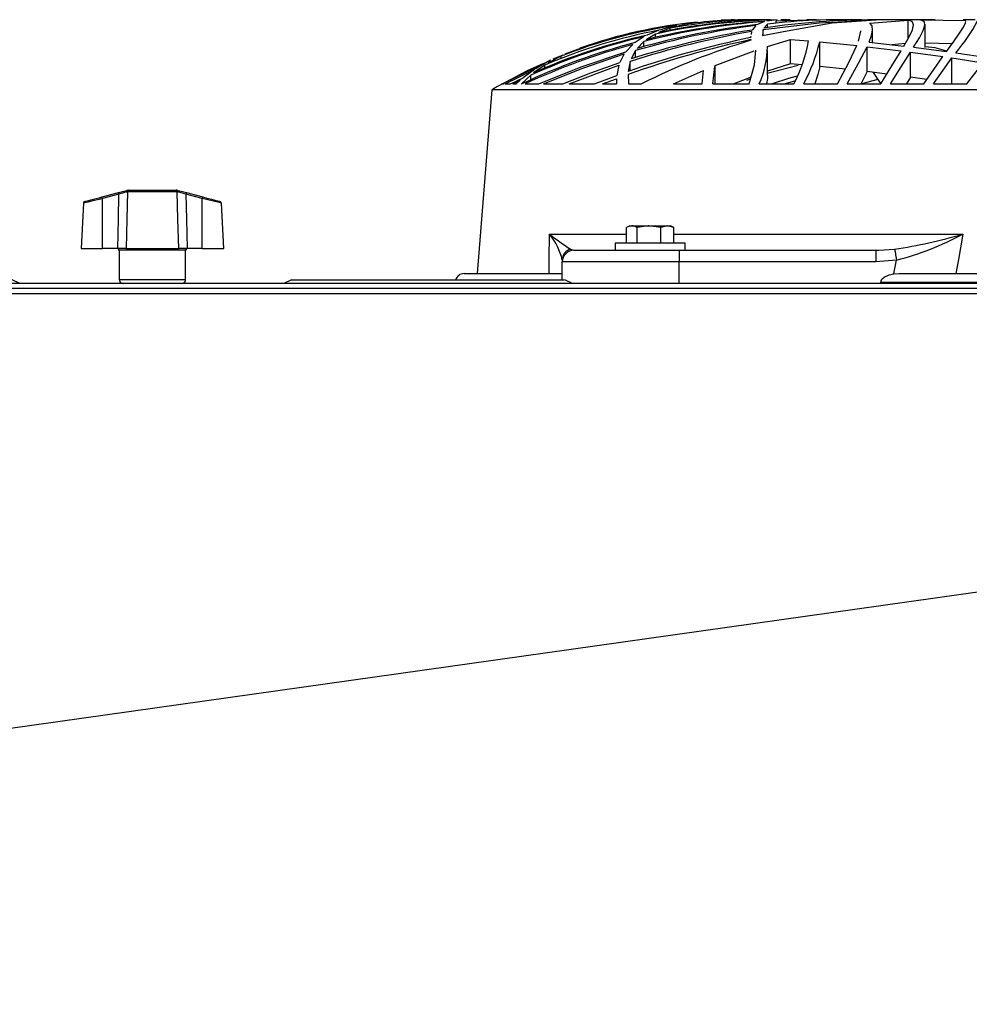
# Model space of a CAD drawing. Extents: x 4668 to 7789, y 11893 to 13659.
# Drawn here: x 6590 to 6752, y 13347 to 13516 of the extents above; entities that cross this region are included whole.
import ezdxf

# ---------------------------------------------------------------- set-up
doc = ezdxf.new("R2010")
doc.units = 0
doc.header["$MEASUREMENT"] = 0
doc.layers.get('0').update_dxf_attribs({"linetype": 'CONTINUOUS'})

msp = doc.modelspace()

# ---------------------------------------------------------------- linework, layer by layer
at = {"color": 7, "linetype": 'CONTINUOUS'}
for p, q in [((6702.084638, 13515.186298), (6699.678101, 13514.567945)), ((6704.061665, 13515.45589), (6701.623775, 13514.90486)), ((6704.061665, 13515.23501), (6704.061665, 13515.45589)), ((6713.694103, 13516.170252), (6713.672407, 13516.170252)), ((6713.930078, 13516.170252), (6713.717766, 13516.170252)), ((6714.109786, 13516.170252), (6713.935413, 13516.170252)), ((6714.320101, 13516.170252), (6714.105524, 13516.170252)), ((6715.720512, 13515.186417), (6715.058752, 13514.416191)), ((6715.452559, 13516.170252), (6715.077408, 13516.170252)), ((6715.801187, 13516.170252), (6715.452559, 13516.170252)), ((6717.180111, 13515.855882), (6715.985246, 13515.366513)), ((6717.717685, 13515.423033), (6717.052467, 13514.726091)), ((6717.763163, 13516.170252), (6717.173852, 13516.170252)), ((6719.349094, 13516.155425), (6717.59937, 13515.954975)), ((6717.717685, 13514.811862), (6717.717685, 13515.423033)), ((6718.183704, 13516.170252), (6717.763163, 13516.170252)), ((6719.197698, 13515.674907), (6719.197698, 13515.989113)), ((6720.147677, 13516.170252), (6720.010407, 13516.170252)), ((6721.115209, 13516.170252), (6720.147677, 13516.170252)), ((6721.568354, 13516.170252), (6721.115209, 13516.170252)), ((6725.519724, 13516.170252), (6724.441894, 13516.170252)), ((6726.125814, 13516.170252), (6725.519724, 13516.170252)), ((6731.029101, 13516.170252), (6729.696162, 13516.170252)), ((6732.34392, 13516.170252), (6731.029101, 13516.170252)), ((6735.232897, 13515.588063), (6741.779365, 13516.12823)), ((6744.176336, 13516.170252), (6736.032553, 13516.170252)), ((6741.779365, 13512.895826), (6741.779365, 13516.12823)), ((6743.922271, 13516.146604), (6751.679935, 13516.025457)), ((6745.155253, 13516.170252), (6744.176336, 13516.170252)), ((6744.708873, 13511.42231), (6744.708873, 13515.427757)), ((6746.459104, 13516.170252), (6745.155253, 13516.170252)), ((6753.278352, 13516.170252), (6751.205065, 13516.170252)), ((6698.489405, 13513.721276), (6696.914949, 13512.758705)), ((6699.052967, 13514.363531), (6697.075375, 13513.549063)), ((6698.276647, 13514.271173), (6699.678101, 13514.567945)), ((6698.489405, 13513.112191), (6698.489405, 13513.721276)), ((6700.992055, 13514.718774), (6698.998489, 13513.965923)), ((6700.992055, 13514.329169), (6700.992055, 13514.718774)), ((6714.945115, 13514.156092), (6714.880057, 13513.640422)), ((6716.814466, 13513.503272), (6721.089699, 13514.266092)), ((6716.839887, 13513.703081), (6716.814466, 13513.503272)), ((6716.939517, 13514.486152), (6716.884084, 13514.050278)), ((6716.939517, 13513.596061), (6716.939517, 13514.486152)), ((6735.70887, 13512.247372), (6735.70887, 13514.515329)), ((6694.605477, 13511.944834), (6693.431892, 13510.703716)), ((6696.568914, 13513.287428), (6694.997586, 13512.267191)), ((6696.523614, 13512.452427), (6695.358105, 13511.266652)), ((6696.523614, 13511.572946), (6696.523614, 13512.452427)), ((6714.80576, 13513.293165), (6714.80576, 13513.103012)), ((6714.836247, 13513.293165), (6714.812435, 13513.104502)), ((6714.850761, 13512.76325), (6714.869805, 13512.652356)), ((6717.675455, 13511.599499), (6721.661337, 13512.795556)), ((6721.661337, 13512.795556), (6724.706836, 13512.544084)), ((6721.661337, 13508.618582), (6721.661337, 13512.795556)), ((6726.652153, 13512.370605), (6733.026035, 13511.733073)), ((6726.652153, 13508.170206), (6726.652153, 13512.370605)), ((6735.102214, 13512.314263), (6741.084583, 13511.654738)), ((6741.425134, 13512.09541), (6738.996811, 13511.884901)), ((6749.334432, 13512.056652), (6744.708873, 13512.132514)), ((6682.319559, 13509.951371), (6680.11076, 13508.771944)), ((6680.988498, 13509.45625), (6682.660319, 13510.174725)), ((6682.319559, 13509.630236), (6682.319559, 13509.951371)), ((6693.153389, 13510.315466), (6692.380645, 13508.83213)), ((6695.083447, 13510.894049), (6694.329061, 13509.465459)), ((6695.083447, 13509.675432), (6695.083447, 13510.894049)), ((6708.707757, 13508.328739), (6715.402343, 13510.836336)), ((6717.708863, 13506.694514), (6717.708863, 13510.972801)), ((6734.756805, 13511.541772), (6740.597852, 13510.838795)), ((6734.756805, 13507.294867), (6734.756805, 13511.541772)), ((6742.217519, 13510.628122), (6747.755744, 13509.855527)), ((6742.217519, 13506.328735), (6742.217519, 13510.628122)), ((6742.737897, 13511.456344), (6748.379387, 13510.726187)), ((6749.95742, 13510.50708), (6755.386867, 13509.702701)), ((6672.223099, 13505.172331), (6680.529423, 13509.223926)), ((6679.523267, 13508.411783), (6677.617021, 13507.065508)), ((6680.529423, 13509.223926), (6678.331383, 13508.000958)), ((6679.523267, 13507.869083), (6679.523267, 13508.411783)), ((6683.694489, 13505.172331), (6692.218222, 13508.370909)), ((6692.218222, 13508.370909), (6691.859909, 13506.61673)), ((6694.173284, 13509.020004), (6693.842895, 13507.321972)), ((6694.173284, 13507.425133), (6694.173284, 13509.020004)), ((6708.70886, 13505.172331), (6708.70886, 13508.328739)), ((6722.956099, 13508.353281), (6717.633195, 13506.954837)), ((6721.661337, 13508.618582), (6717.675455, 13507.355872)), ((6723.60576, 13508.4492), (6721.661337, 13508.618582)), ((6749.307431, 13509.62444), (6754.65212, 13508.77871)), ((6749.307431, 13505.26582), (6749.307431, 13509.62444)), ((6751.88569, 13505.172331), (6754.65212, 13508.77871)), ((6672.760226, 13505.172331), (6677.745529, 13507.628519)), ((6677.114286, 13506.654862), (6675.549515, 13505.172331)), ((6677.745529, 13507.628519), (6675.840266, 13506.239731)), ((6677.094884, 13507.392678), (6678.331383, 13508.000958)), ((6677.114286, 13505.849365), (6677.114286, 13506.654862)), ((6688.034989, 13505.172331), (6691.859909, 13506.61673)), ((6693.811156, 13506.794903), (6693.87985, 13505.172331)), ((6701.608308, 13505.172331), (6706.708796, 13507.491175)), ((6706.494816, 13505.172331), (6706.708796, 13507.491175)), ((6708.335497, 13505.172331), (6708.688535, 13508.165735)), ((6731.054612, 13507.705215), (6726.652153, 13508.170206)), ((6734.756805, 13507.294867), (6733.762421, 13505.233604)), ((6738.154061, 13506.862599), (6734.756805, 13507.294867)), ((6672.188439, 13505.172331), (6672.192432, 13505.172331)), ((6672.223099, 13505.172331), (6672.581501, 13505.172331)), ((6672.760226, 13505.172331), (6673.678525, 13505.172331)), ((6673.678525, 13505.172331), (6675.840266, 13506.239731)), ((6674.030639, 13505.172331), (6675.336488, 13505.816999)), ((6674.030639, 13505.172331), (6674.627282, 13505.172331)), ((6675.336488, 13505.816999), (6674.627282, 13505.172331)), ((6675.549515, 13505.172331), (6675.60906, 13505.172331)), ((6676.166482, 13505.172331), (6678.527691, 13505.172331)), ((6679.328181, 13505.172331), (6682.610579, 13505.172331)), ((6683.694489, 13505.172331), (6688.034989, 13505.172331)), ((6689.438321, 13505.172331), (6691.818841, 13506.07315)), ((6689.438321, 13505.172331), (6691.811241, 13505.172331)), ((6691.805758, 13505.525831), (6691.805758, 13505.172331)), ((6691.818841, 13506.07315), (6691.811241, 13505.172331)), ((6693.87985, 13505.172331), (6696.102299, 13505.172331)), ((6701.608308, 13505.172331), (6706.494816, 13505.172331)), ((6708.335497, 13505.172331), (6714.557059, 13505.172331)), ((6714.885064, 13506.343443), (6711.935051, 13505.172331)), ((6714.791425, 13506.00912), (6714.116015, 13505.784351)), ((6716.287978, 13505.172331), (6722.235747, 13505.172331)), ((6722.471543, 13505.718592), (6720.699407, 13505.172331)), ((6723.911442, 13505.172331), (6729.719706, 13505.172331)), ((6731.367953, 13505.172331), (6737.112828, 13505.172331)), ((6736.591168, 13505.959067), (6733.797915, 13505.172331)), ((6738.751032, 13505.172331), (6744.483955, 13505.172331)), ((6742.217519, 13506.328735), (6741.548337, 13505.215872)), ((6744.981565, 13505.920458), (6742.217519, 13506.328735)), ((6746.124841, 13505.172331), (6751.88569, 13505.172331)), ((6670.478679, 13504.170257), (6667.967446, 13472.670253)), ((6943.898179, 13504.170257), (6670.478679, 13504.170257)), ((6603.660204, 13485.810283), (6606.47104, 13486.553225)), ((6607.811637, 13486.663613), (6607.967235, 13486.686308)), ((6608.178742, 13486.970249), (6607.923187, 13486.937049)), ((6608.041026, 13486.68595), (6607.967235, 13486.686308)), ((6616.532721, 13486.68595), (6608.041026, 13486.68595)), ((6608.178742, 13486.970249), (6608.263619, 13486.970249)), ((6608.263619, 13486.970249), (6616.310157, 13486.970249)), ((6616.310157, 13486.970249), (6616.395034, 13486.970249)), ((6616.606511, 13486.686308), (6616.532721, 13486.68595)), ((6618.102737, 13486.553225), (6620.913543, 13485.810283)), ((6600.470819, 13484.755892), (6600.062795, 13476.970259)), ((6606.547691, 13486.27888), (6603.736885, 13485.535953)), ((6603.736885, 13476.970259), (6603.736885, 13485.535953)), ((6620.836891, 13485.535953), (6618.026056, 13486.27888)), ((6620.836891, 13476.970259), (6620.836891, 13485.535953)), ((6624.510951, 13476.970259), (6624.102928, 13484.755892)), ((6693.551757, 13477.970246), (6693.551757, 13480.557639)), ((6694.086887, 13480.87025), (6693.666019, 13480.627272)), ((6694.086887, 13480.87025), (6694.462575, 13480.87025)), ((6694.462575, 13480.87025), (6697.390922, 13480.87025)), ((6695.373364, 13477.970246), (6695.373364, 13480.557639)), ((6699.408479, 13480.557639), (6697.390922, 13480.87025)), ((6697.390922, 13480.87025), (6700.515218, 13480.87025)), ((6699.408479, 13477.970246), (6699.408479, 13480.557639)), ((6701.621987, 13480.557639), (6700.515218, 13480.87025)), ((6700.515218, 13480.87025), (6701.086886, 13480.87025)), ((6701.507725, 13480.627272), (6701.086886, 13480.87025)), ((6701.486267, 13480.61477), (6701.621987, 13480.557639)), ((6701.621987, 13477.970246), (6701.621987, 13480.557639)), ((6691.586889, 13477.870259), (6691.586889, 13476.670254)), ((6703.586884, 13477.870259), (6691.586889, 13477.870259)), ((6693.551757, 13477.970246), (6695.373364, 13477.970246)), ((6694.41367, 13477.970246), (6694.586881, 13477.870259)), ((6695.373364, 13477.970246), (6699.408479, 13477.970246)), ((6699.408479, 13477.970246), (6701.621987, 13477.970246)), ((6700.586893, 13477.870259), (6700.760074, 13477.970246)), ((6703.586884, 13476.670254), (6703.586884, 13477.870259)), ((6600.062795, 13476.970259), (6603.736885, 13476.970259)), ((6606.334873, 13476.970259), (6603.736885, 13476.970259)), ((6607.780822, 13476.970259), (6606.334873, 13476.970259)), ((6606.586881, 13476.670254), (6606.586881, 13471.670251)), ((6607.780822, 13476.970259), (6616.792925, 13476.970259)), ((6618.238874, 13476.970259), (6616.792925, 13476.970259)), ((6617.986866, 13471.670251), (6617.986866, 13476.670254)), ((6620.836891, 13476.970259), (6618.238874, 13476.970259)), ((6620.836891, 13476.970259), (6624.510951, 13476.970259)), ((6684.536614, 13476.670254), (6702.53662, 13476.670254)), ((6702.53662, 13476.670254), (6702.53662, 13474.67025)), ((6702.53662, 13476.670254), (6736.282744, 13476.670254)), ((6736.282744, 13476.670254), (6736.783274, 13476.69946)), ((6736.282744, 13476.670254), (6736.282744, 13474.67025)), ((6682.536639, 13471.570249), (6682.536639, 13474.67025)), ((6702.53662, 13474.67025), (6682.536639, 13474.67025)), ((6736.282744, 13474.67025), (6702.53662, 13474.67025)), ((6739.820756, 13474.981743), (6736.282744, 13474.67025)), ((6589.589037, 13470.970254), (6588.250674, 13471.585903)), ((6636.123099, 13471.585903), (6634.784736, 13470.970254)), ((6682.874359, 13471.570249), (6636.036582, 13471.570249)), ((6665.688433, 13472.670253), (6682.521708, 13472.670253)), ((6684.270986, 13470.970254), (6682.94216, 13471.584681)), ((6877.266444, 13471.17025), (6737.110414, 13471.17025)), ((6737.110414, 13471.17025), (6737.110414, 13470.970254)), ((6739.362039, 13472.613085), (6740.252175, 13472.670253)), ((6740.252175, 13472.670253), (6874.124684, 13472.670253)), ((7120.676853, 13470.970254), (5323.696889, 13470.970254)), ((5323.696889, 13470.160249), (7120.676853, 13470.160249))]:
    msp.add_line(p, q, dxfattribs=at)
at = {"color": 8, "linetype": 'CONTINUOUS'}
for p, q in [((6680.33246, 13479.431841), (6693.551757, 13479.431841)), ((6701.621987, 13479.431841), (6751.150586, 13479.431841)), ((6612.286873, 13476.670254), (6606.586881, 13476.670254)), ((6617.986866, 13476.670254), (6612.286873, 13476.670254)), ((6683.927573, 13476.857144), (6684.46479, 13476.692292)), ((6736.783274, 13476.69946), (6739.486225, 13476.857144)), ((6702.53662, 13470.970254), (6702.53662, 13474.67025)), ((6606.586881, 13471.670251), (6617.986866, 13471.670251))]:
    msp.add_line(p, q, dxfattribs=at)
at = {"color": 7, "linetype": 'CONTINUOUS', "flags": 128}
for points in [[(6716.939517, 13514.486152), (6726.544477, 13515.673134), (6736.332752, 13516.163561)], [(6719.197698, 13515.989113), (6724.655785, 13516.166854), (6725.671955, 13516.148615)], [(6721.089699, 13514.266092), (6728.785165, 13515.618536), (6736.332752, 13516.163561)], [(6735.102214, 13512.314263), (6735.531695, 13513.489429), (6735.705532, 13514.407355), (6735.609271, 13515.103075), (6735.232897, 13515.588063)], [(6741.084583, 13511.654738), (6741.975375, 13513.245944), (6742.523976, 13514.451075), (6742.708065, 13515.318129), (6742.494561, 13515.852559), (6741.779365, 13516.12823)], [(6742.737897, 13511.456344), (6743.724056, 13513.092015), (6744.381495, 13514.343921), (6744.690575, 13515.256244), (6744.613119, 13515.826899), (6743.922271, 13516.146604)], [(6748.379387, 13510.726187), (6749.626197, 13512.463037), (6750.600971, 13513.847712), (6751.294412, 13514.912266), (6751.656212, 13515.631754), (6751.669862, 13515.857894)], [(6733.321466, 13512.493018), (6733.708777, 13514.234263), (6733.702548, 13514.251921)], [(6729.719706, 13505.172331), (6731.660374, 13508.854571), (6733.026035, 13511.733073)], [(6678.527691, 13505.172331), (6685.739584, 13508.121851), (6693.431892, 13510.703716)], [(6679.328181, 13505.172331), (6686.039277, 13507.897976), (6693.153389, 13510.315466)], [(6714.557059, 13505.172331), (6715.477027, 13508.457202), (6715.688236, 13510.943431)], [(6731.367953, 13505.172331), (6733.31473, 13508.721325), (6734.756805, 13511.541772)], [(6737.112828, 13505.172331), (6739.015557, 13508.261118), (6740.597852, 13510.838795)], [(6738.751032, 13505.172331), (6740.624733, 13508.129943), (6742.217519, 13510.628122)], [(6748.442568, 13510.814193), (6746.416547, 13511.349637), (6744.708873, 13511.553678)], [(6672.776349, 13505.479503), (6676.569529, 13507.474798), (6679.371007, 13508.730966)], [(6682.610579, 13505.172331), (6687.404551, 13507.072407), (6692.380645, 13508.83213)], [(6744.483955, 13505.172331), (6746.206738, 13507.667396), (6747.755744, 13509.855527)], [(6746.124841, 13505.172331), (6747.791268, 13507.533569), (6749.307431, 13509.62444)], [(6717.678048, 13506.694514), (6717.680432, 13506.087768), (6717.54057, 13505.172331)], [(6726.652153, 13508.170206), (6726.341702, 13506.764028), (6725.816049, 13505.172331)], [(6735.811629, 13507.160652), (6736.709543, 13505.776602), (6737.138488, 13505.213994)], [(6722.804882, 13506.490845), (6721.285381, 13506.087768), (6718.480118, 13505.172331)], [(6606.47104, 13486.553225), (6607.374974, 13486.792151), (6607.923187, 13486.937049)], [(6608.041026, 13486.68595), (6607.914008, 13481.995362), (6607.780822, 13476.970259)], [(6616.650559, 13486.937049), (6616.467334, 13486.967642), (6616.395034, 13486.970249)], [(6616.792925, 13476.970259), (6616.659738, 13481.995362), (6616.532721, 13486.68595)], [(6616.606511, 13486.686308), (6616.650529, 13486.684654), (6616.762109, 13486.663613)], [(6616.650559, 13486.937049), (6617.198803, 13486.792151), (6618.102737, 13486.553225)], [(6618.026056, 13486.27888), (6617.239274, 13486.51928), (6616.762109, 13486.663613)], [(6600.6938, 13485.026214), (6600.693531, 13485.026154), (6600.738771, 13485.038105), (6600.87309, 13485.073615), (6601.092346, 13485.131565), (6601.389744, 13485.210169), (6601.756103, 13485.306996), (6602.180071, 13485.419068), (6602.648564, 13485.542897), (6603.147097, 13485.674653), (6603.660204, 13485.810283)], [(6606.334873, 13476.970259), (6606.448807, 13481.995362), (6606.547691, 13486.27888)], [(6618.026056, 13486.27888), (6618.124969, 13481.995362), (6618.238874, 13476.970259)], [(6620.913543, 13485.810283), (6621.426679, 13485.674653), (6621.925183, 13485.542897), (6622.393675, 13485.419068), (6622.817643, 13485.306996), (6623.184003, 13485.210169), (6623.4814, 13485.131565), (6623.700656, 13485.073615), (6623.834975, 13485.038105), (6623.880215, 13485.026154)], [(6694.462575, 13480.87025), (6693.735935, 13480.666194), (6693.551757, 13480.557639)], [(6695.373364, 13480.557639), (6694.673218, 13480.852324), (6694.462575, 13480.87025)], [(6697.390922, 13480.87025), (6697.247543, 13480.868552), (6695.373364, 13480.557639)], [(6700.515218, 13480.87025), (6700.4366, 13480.868552), (6699.408479, 13480.557639)], [(6680.257596, 13472.670253), (6680.284597, 13475.11537), (6680.33246, 13479.431841)], [(6751.150586, 13479.431841), (6750.411131, 13475.11537), (6749.995388, 13472.670253)], [(6739.486225, 13476.857144), (6739.507146, 13476.739738), (6739.535876, 13476.578716), (6739.571668, 13476.378072), (6739.61363, 13476.142797), (6739.660748, 13475.878719), (6739.711829, 13475.592378), (6739.765592, 13475.290898), (6739.820756, 13474.981743)], [(6739.362039, 13472.613085), (6739.373066, 13472.670253), (6739.820756, 13474.981743)], [(6737.110414, 13471.17025), (6737.156965, 13471.430849), (6737.318196, 13471.713189), (6737.693854, 13472.049918), (6738.546617, 13472.438048), (6739.362039, 13472.613085)], [(7116.189636, 13469.184946), (6902.343549, 13469.186242), (6684.010245, 13469.187859), (6574.843593, 13469.188694), (6356.510282, 13469.189968), (6247.343628, 13469.190221), (6138.17697, 13469.190124), (6029.010318, 13469.189707), (5919.843652, 13469.189051), (5810.677, 13469.188247), (5701.510348, 13469.187412), (5512.603618, 13469.186049), (5328.184106, 13469.184946)], [(7116.189636, 13469.184946), (6933.571257, 13443.445604), (6684.043385, 13408.27465), (6252.639292, 13347.457265)]]:
    msp.add_lwpolyline(points, dxfattribs=at)
at = {"color": 8, "linetype": 'CONTINUOUS', "flags": 128}
for points in [[(6603.736885, 13485.535953), (6603.152849, 13485.395882), (6602.106132, 13485.144708), (6601.244904, 13484.93788), (6600.682773, 13484.802801), (6600.472011, 13484.752137), (6600.484587, 13484.755177)], [(6624.089159, 13484.755177), (6623.959191, 13484.78641), (6623.49049, 13484.899047), (6622.739889, 13485.079337), (6621.772118, 13485.311631), (6620.836891, 13485.535953)]]:
    msp.add_lwpolyline(points, dxfattribs=at)
at = {"color": 7, "linetype": 'CONTINUOUS'}
for centre, radius, start, end in [((6715.092874, 13426.142035), 89.989416, 98.31139252, 111.35778981), ((6713.295514, 13432.101429), 83.832155, 98.53459064, 111.18831685), ((6713.858997, 13431.097057), 85.055992, 95.49507128, 109.45835483), ((6732.615298, 13382.202683), 134.05263, 97.24029823, 106.25892022), ((6731.06632, 13385.551536), 130.688052, 96.62655235, 105.85670641), ((6726.248428, 13396.43111), 119.768571, 94.34232489, 104.37016101), ((6724.471336, 13402.239846), 113.902471, 93.92003081, 104.00045902), ((6721.337916, 13408.515333), 107.658464, 91.05851057, 102.25315263), ((6719.2222, 13419.449255), 96.656087, 91.75910952, 102.07744909), ((6716.914301, 13426.900426), 89.250099, 89.37514855, 100.27659637), ((6714.352069, 13440.719303), 75.441699, 89.12807489, 97.83970316), ((6713.672411, 13432.432855), 83.737398, 91.1001222, 92.66779675), ((6735.574376, 13394.306711), 121.835497, 89.76297623, 98.74423341), ((6730.498548, 13408.430454), 107.753247, 88.24328735, 96.81202235), ((6727.090493, 13530.220246), 30.191145, 319.23596825, 331.84349845), ((6719.427059, 13414.026656), 102.001507, 102.6579933, 114.19831949), ((6717.186656, 13419.843094), 96.244188, 100.86020307, 113.03737908), ((6740.611432, 13365.782338), 150.577324, 99.81414307, 107.96287401), ((6738.673903, 13369.659882), 146.669917, 99.26545689, 107.59847344), ((6723.167136, 13405.24717), 110.665299, 104.74676051, 115.45150313), ((6724.525422, 13401.996511), 113.94664, 105.22311997, 115.11268328), ((6720.169967, 13412.212457), 103.793832, 103.14310369, 114.50793545), ((6750.534525, 13346.90236), 169.656022, 102.14169616, 109.53261457), ((6748.148475, 13351.303166), 165.19977, 101.64178671, 109.1915111), ((6746.915056, 13404.966294), 112.352953, 106.57196856, 116.8887819), ((6700.669022, 13516.501768), 24.361441, 332.28614437, 350.6504676), ((6695.61502, 13520.066962), 31.97714, 332.23864108, 346.07313985), ((6701.583663, 13511.709998), 16.092171, 336.02964876, 359.60656882), ((6713.672411, 13432.432855), 83.737398, 119.69650333, 121.05251763), ((6601.39708, 13484.987689), 5.309988, 14.07327766, 17.14725606), ((6678.371747, 13252.587097), 244.480151, 106.77492673, 107.08456127), ((6608.035606, 13486.731716), 0.234094, 118.70028975, 196.91307413), ((6608.228194, 13486.712666), 0.262287, 100.86765888, 185.76775801), ((6608.305678, 13486.708029), 0.265572, 99.11239097, 184.76891199), ((6616.268121, 13486.708074), 0.265524, 355.22038061, 80.89086894), ((6616.345563, 13486.71268), 0.262277, 354.22912455, 79.12772283), ((6616.538172, 13486.731729), 0.234067, 343.08167916, 61.30495696), ((6623.113372, 13485.00483), 5.244425, 162.82770743, 165.94021238), ((6600.770205, 13484.73611), 0.3, 104.80551088, 176.39549622), ((6598.650604, 13484.262108), 5.24337, 14.06035996, 17.17333391), ((6625.874456, 13484.276264), 5.192675, 162.81728416, 165.96056895), ((6623.803554, 13484.73611), 0.3, 3.43026603, 75.19448912), ((6719.95867, 13530.965583), 65.007408, 232.44197785, 236.3401439), ((6672.403098, 13472.73342), 10.379962, 12.50954471, 40.18984296), ((6725.571327, 13567.606296), 91.809765, 278.71747439, 286.17735388), ((6726.64407, 13525.177005), 51.895947, 284.70876319, 298.17876362), ((6606.286879, 13476.670253), 0.3, 0, 90), ((6618.286879, 13476.670253), 0.3, 90, 180), ((6684.536627, 13474.670253), 2, 90, 180), ((6684.509148, 13474.972296), 1.972532, 107.14775551, 179.72558285), ((6607.286879, 13471.670253), 0.7, 180, 270), ((6617.286879, 13471.670253), 0.7, 270, 0), ((6665.68843, 13471.170253), 1.5, 90, 164.35430911)]:
    msp.add_arc(centre, radius, start, end, dxfattribs=at)

doc.saveas('drawing.dxf')
